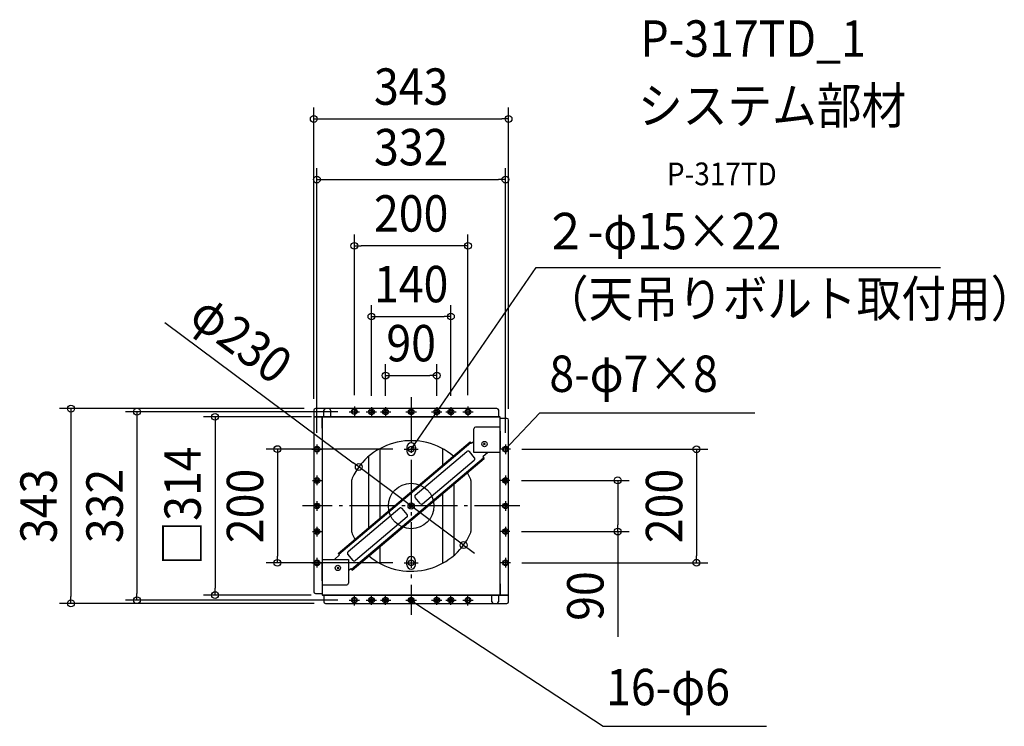
# Model space of a CAD drawing. Extents: x -689 to 1043, y -388 to 855.
import ezdxf
from ezdxf.enums import TextEntityAlignment as Align

# ---------------------------------------------------------------- set-up
doc = ezdxf.new("R2010")
doc.units = 0
doc.header["$LTSCALE"] = 20
doc.header["$PDMODE"] = 3
doc.header["$PDSIZE"] = -2
doc.linetypes.add('DASHDOT', pattern=[5.5, 4, -0.6, 0.3, -0.6])
doc.layers.get('DEFPOINTS').update_dxf_attribs({"linetype": 'CONTINUOUS'})
for name, color, linetype in [('ARRANGE', 1, 'CONTINUOUS'), ('BASIS', 6, 'DASHDOT'), ('DETAIL', 5, 'CONTINUOUS'), ('ETC', 61, 'CONTINUOUS'), ('FIX', 11, 'CONTINUOUS'), ('NOTE', 4, 'CONTINUOUS'), ('OUTLINE', 3, 'CONTINUOUS'), ('SIZE', 30, 'CONTINUOUS')]:
    doc.layers.add(name, color=color, linetype=linetype)
doc.styles.get("Standard").update_dxf_attribs({"font": 'SIMPLEX.shx', "width": 0.9, "height": 64, "bigfont": 'BIGFONT.shx'})

msp = doc.modelspace()

# ---------------------------------------------------------------- linework, layer by layer
at = {"layer": 'ARRANGE', "color": 1, "linetype": 'CONTINUOUS'}
msp.add_circle((0, 0), 40, dxfattribs=at)
msp.add_point((0, 0), dxfattribs=at)
at = {"layer": 'BASIS', "color": 6, "linetype": 'DASHDOT'}
for p, q in [((0, 191.3), (0, -191.3)), ((191.3, 0), (-191.3, 0))]:
    msp.add_line(p, q, dxfattribs=at)
at = {"layer": 'DEFPOINTS', "color": 30, "linetype": 'CONTINUOUS'}
for p in [(171.3, 680.7), (165.8, 574.2), (-99.9, 457.6), (69.9, 333.3), (45, 229.4), (-99.9, 174.8), (-69.9, 173.8), (-45, 173.8), (45, 173.8), (69.9, 173.8), (99.9, 174.8), (-171.3, 168.3), (-168.3, 171.3), (-155.3, 156.8), (-109.1, 165.8), (171.3, 150.9), (-165.8, 108.4), (165.8, 108.4), (-12.5, 100), (174.8, 99.9), (-92.2, 68.7), (173.8, 45), (173.8, -45), (363.3, -45), (92.2, -68.7), (-235.3, -100), (-12.5, -100), (174.8, -99.9), (501.8, -99.9), (-598.4, -171.3), (-482.3, -165.8), (-345, -156.8), (-155.8, -156.8), (-150.9, -171.3), (-109.1, -165.8)]:
    msp.add_point(p, dxfattribs=at)
at = {"layer": 'DETAIL', "color": 5, "linetype": 'CONTINUOUS'}
for p, q in [((-171.3, 168.3), (-171.3, -150.9)), ((-171.3, 157.3), (-156.8, 157.3)), ((-171.3, 156.8), (-156.8, 156.8)), ((-144.9, 171.3), (-168.3, 171.3)), ((-156.8, 157.3), (-156.8, -101.5)), ((-156.8, 157.3), (-141.9, 157.3)), ((155.8, 156.8), (-155.3, 156.8)), ((155.8, 156.3), (-155.3, 156.3)), ((-153.4, 157.3), (-153.4, 168.3)), ((-153.4, 156.8), (-153.4, 157.3)), ((150.9, 171.3), (-144.9, 171.3)), ((-141.9, 168.3), (-141.9, 157.3)), ((-103.4, 166.3), (-103.4, 165.3)), ((-96.4, 166.3), (-96.4, 165.3)), ((96.4, 166.3), (96.4, 165.3)), ((103.4, 166.3), (103.4, 165.3)), ((153.9, 156.8), (153.9, 168.3)), ((-156.3, 154.4), (-156.8, 154.4)), ((-156.3, 136.9), (-156.3, 155.8)), ((-156.3, 154.4), (-156.3, -155.8)), ((-155.8, 136.9), (-155.8, 155.8)), ((156.3, 138.9), (113.4, 138.9)), ((156.3, -154.4), (156.3, 155.8)), ((156.8, 131.2), (156.8, 155.8)), ((168.3, 153.9), (156.8, 153.9)), ((171.3, -168.3), (171.3, 150.9)), ((-155.8, 136.9), (-156.3, 136.9)), ((110.4, 93.9), (110.4, 135.9)), ((157.3, 102.4), (157.3, 130.4)), ((-128.3, -83.4), (103.7, 112.6)), ((-127.3, -84.7), (104.7, 111.4)), ((106, 109.8), (103.7, 112.6)), ((110.4, 113.6), (106, 109.8)), ((130.4, 110.5), (127.5, 107.5)), ((127.5, 110.5), (130.4, 107.5)), ((-165.3, 103.4), (-166.3, 103.4)), ((-166.3, 96.4), (-165.3, 96.4)), ((-74.9, 87.1), (-74.9, -38.3)), ((-54.9, 100.9), (-54.9, -21.5)), ((-7.5, 103.4), (-7.5, 96.4)), ((7.3, 19.2), (98.1, 96)), ((7.5, 103.4), (7.5, 96.4)), ((54.9, 100.9), (54.9, 71.4)), ((111.3, 84.9), (102.3, 95.6)), ((156.3, 93.9), (110.4, 93.9)), ((135.1, 93.9), (126, 86.2)), ((156.8, -157.3), (156.8, 101.5)), ((165.3, 103.4), (166.3, 103.4)), ((166.3, 96.4), (165.3, 96.4)), ((-104.7, -111.4), (127.3, 84.7)), ((-103.7, -112.6), (128.3, 83.4)), ((20.2, 4), (111, 80.7)), ((126, 86.2), (128.3, 83.4)), ((-104.9, 44.7), (-104.9, -44.7)), ((74.9, 38.3), (74.9, -87.1)), ((104.9, 44.7), (104.9, -44.7)), ((54.9, 21.5), (54.9, -100.9)), ((16, 4.3), (6.9, 15)), ((-20.2, -4), (-111, -80.7)), ((-6.9, -15), (-16, -4.3)), ((-7.3, -19.2), (-98.1, -96)), ((-135.1, -93.9), (-126, -86.2)), ((-126, -86.2), (-128.3, -83.4)), ((-102.3, -95.6), (-111.3, -84.9)), ((-54.9, -71.4), (-54.9, -100.9)), ((-166.3, -96.4), (-165.3, -96.4)), ((-165.3, -103.4), (-166.3, -103.4)), ((-157.3, -102.4), (-157.3, -130.4)), ((-156.3, -93.9), (-110.4, -93.9)), ((-110.4, -93.9), (-110.4, -135.9)), ((-7.5, -103.4), (-7.5, -96.4)), ((7.5, -103.4), (7.5, -96.4)), ((166.3, -96.4), (165.3, -96.4)), ((165.3, -103.4), (166.3, -103.4)), ((-130.4, -110.5), (-127.5, -107.5)), ((-127.5, -110.5), (-130.4, -107.5)), ((-110.4, -113.6), (-106, -109.8)), ((-106, -109.8), (-103.7, -112.6)), ((-156.8, -131.2), (-156.8, -155.8)), ((155.8, -136.9), (155.8, -155.8)), ((155.8, -136.9), (156.3, -136.9)), ((156.3, -136.9), (156.3, -155.8)), ((-168.3, -153.9), (-156.8, -153.9)), ((-156.3, -138.9), (-113.4, -138.9)), ((156.3, -154.4), (156.8, -154.4)), ((-155.8, -156.3), (155.3, -156.3)), ((-155.8, -156.8), (155.3, -156.8)), ((-153.9, -156.8), (-153.9, -168.3)), ((-150.9, -171.3), (144.9, -171.3)), ((-103.4, -166.3), (-103.4, -165.3)), ((-96.4, -166.3), (-96.4, -165.3)), ((96.4, -166.3), (96.4, -165.3)), ((103.4, -166.3), (103.4, -165.3)), ((141.9, -168.3), (141.9, -157.3)), ((156.8, -157.3), (141.9, -157.3)), ((144.9, -171.3), (168.3, -171.3)), ((153.4, -156.8), (153.4, -157.3)), ((153.4, -157.3), (153.4, -168.3)), ((171.3, -156.8), (156.8, -156.8)), ((171.3, -157.3), (156.8, -157.3))]:
    msp.add_line(p, q, dxfattribs=at)
at = {"layer": 'DETAIL', "color": 4, "linetype": 'CONTINUOUS'}
for p, q in [((0, 99.9), (6.8, 109.8)), ((0, 99.9), (2.1, 105.8)), ((4.7, 103.9), (0, 99.9)), ((165.8, 99.9), (173.9, 108.8)), ((165.8, 99.9), (168.7, 105.4)), ((171, 103.3), (165.8, 99.9)), ((4.1, -170.5), (0, -165.8)), ((0, -165.8), (5.9, -167.8)), ((0, -165.8), (10, -172.4))]:
    msp.add_line(p, q, dxfattribs=at)
at = {"layer": 'DETAIL', "color": 5, "linetype": 'CONTINUOUS'}
for centre, radius in [((-69.9, 165.8), 3), ((-45, 165.8), 3), ((0, 165.8), 3), ((45, 165.8), 3), ((69.9, 165.8), 3), ((129, 109), 4.7), ((-165.8, 45), 3), ((165.8, 45), 3), ((-165.8, 0), 3), ((0, 0), 5.49), ((0, 0), 3), ((0, 0), 2), ((165.8, 0), 3), ((-165.8, -45), 3), ((165.8, -45), 3), ((-129, -109), 4.7), ((-69.9, -165.8), 3), ((-45, -165.8), 3), ((0, -165.8), 3), ((45, -165.8), 3), ((69.9, -165.8), 3)]:
    msp.add_circle(centre, radius, dxfattribs=at)
for centre, radius, start, end in [((-168.3, 168.3), 3, 90, 180), ((-155.3, 155.8), 0.999, 90, 180), ((-155.3, 155.8), 0.5, 90, 180), ((-150.4, 168.3), 3, 90, 180), ((-144.9, 168.3), 3, 0, 90), ((-99.9, 166.3), 3.5, 0, 180), ((-99.9, 165.3), 3.5, 180, 0), ((99.9, 166.3), 3.5, 0, 180), ((99.9, 165.3), 3.5, 180, 0), ((150.9, 168.3), 3, 0, 90), ((155.8, 155.8), 0.999, 0, 90), ((155.8, 155.8), 0.5, 0, 90), ((113.4, 135.9), 3, 90, 180), ((168.3, 150.9), 3, 0, 90), ((156.3, 130.4), 0.999, 0, 90), ((0, 0), 114.9, 49.7604, 154.7912), ((0, 103.4), 7.49, 0, 180), ((-166.3, 99.9), 3.5, 90, 270), ((-165.3, 99.9), 3.5, 270, 90), ((0, 96.4), 7.49, 180, 0), ((100, 93.7), 3, 40.2, 130.2), ((156.3, 102.4), 0.999, 270, 0), ((165.3, 99.9), 3.5, 90, 270), ((166.3, 99.9), 3.5, 270, 90), ((109.1, 83), 3, 310.2, 40.2), ((0, 0), 114.9, 25.2088, 30.6396), ((-94.9, 44.7), 9.99, 154.7912, 180), ((94.9, 44.7), 9.99, 0, 25.2088), ((9.2, 16.9), 3, 130.2, 220.2), ((18.2, 6.3), 3, 220.2, 310.2), ((-18.2, -6.3), 3, 40.2, 130.2), ((-9.2, -16.9), 3, 310.2, 40.2), ((-94.9, -44.7), 9.99, 180, 205.2088), ((0, 0), 114.9, 205.2088, 210.6396), ((0, 0), 114.9, 229.7604, 334.7912), ((94.9, -44.7), 9.99, 334.7912, 0), ((-109.1, -83), 3, 130.2, 220.2), ((-166.3, -99.9), 3.5, 90, 270), ((-165.3, -99.9), 3.5, 270, 90), ((-156.3, -102.4), 0.999, 90, 180), ((-100, -93.7), 3, 220.2, 310.2), ((0, -96.4), 7.49, 0, 180), ((0, -103.4), 7.49, 180, 0), ((165.3, -99.9), 3.5, 90, 270), ((166.3, -99.9), 3.5, 270, 90), ((-156.3, -130.4), 0.999, 180, 270), ((-113.4, -135.9), 3, 270, 0), ((-168.3, -150.9), 3, 180, 270), ((-155.8, -155.8), 0.999, 180, 270), ((-155.8, -155.8), 0.5, 180, 270), ((155.3, -155.8), 0.999, 270, 0), ((155.3, -155.8), 0.5, 270, 0), ((-150.9, -168.3), 3, 180, 270), ((-99.9, -165.3), 3.5, 0, 180), ((-99.9, -166.3), 3.5, 180, 0), ((99.9, -165.3), 3.5, 0, 180), ((99.9, -166.3), 3.5, 180, 0), ((144.9, -168.3), 3, 180, 270), ((150.4, -168.3), 3, 270, 0), ((168.3, -168.3), 3, 270, 0)]:
    msp.add_arc(centre, radius, start, end, dxfattribs=at)
at = {"layer": 'FIX', "color": 11, "linetype": 'CONTINUOUS'}
for centre in [(-99.9, 166.3), (-69.9, 165.8), (-69.9, 165.8), (-69.9, 165.8), (-45, 165.8), (0, 165.8), (0, 165.8), (45, 165.8), (69.9, 165.8), (99.9, 165.8), (-165.8, 99.9), (0, 99.9), (165.8, 99.9), (-165.8, 45), (165.8, 45), (-165.8, 0), (165.8, 0), (-165.8, -45), (165.8, -45), (-165.8, -99.9), (0, -99.9), (165.8, -99.9), (-99.9, -165.8), (-69.9, -165.8), (-45, -165.8), (0, -165.8), (45, -165.8), (69.9, -165.8), (99.9, -165.8)]:
    msp.add_circle(centre, 5, dxfattribs=at)
at = {"layer": 'NOTE', "color": 4, "linetype": 'CONTINUOUS'}
for p, q in [((6.8, 109.8), (220, 419.6)), ((220, 419.6), (931.1, 419.6)), ((-99.9, 174.8), (-99.9, 156.8)), ((-69.9, 173.8), (-69.9, 157.8)), ((-45, 173.8), (-45, 157.8)), ((45, 173.8), (45, 157.8)), ((69.9, 173.8), (69.9, 157.8)), ((99.9, 174.8), (99.9, 156.8)), ((-109.1, 165.8), (-90.8, 165.8)), ((-109.1, 165.8), (-90.8, 165.8)), ((-79.1, 165.8), (-60.8, 165.8)), ((-54.1, 165.8), (-35.8, 165.8)), ((-9.2, 165.8), (9.2, 165.8)), ((35.8, 165.8), (54.1, 165.8)), ((60.8, 165.8), (79.1, 165.8)), ((90.8, 165.8), (109.1, 165.8)), ((173.9, 108.8), (226.1, 163.6)), ((226.1, 163.6), (604.2, 163.6)), ((-165.8, 108.4), (-165.8, 91.4)), ((-165.8, 108.4), (-165.8, 91.4)), ((-165.8, 108.4), (-165.8, 91.4)), ((165.8, 108.4), (165.8, 91.4)), ((-174.8, 99.9), (-156.8, 99.9)), ((-12.5, 99.9), (12.5, 99.9)), ((174.8, 99.9), (156.8, 99.9)), ((-165.8, 53.4), (-165.8, 36.5)), ((165.8, 53.4), (165.8, 36.5)), ((-173.8, 45), (-157.8, 45)), ((173.8, 45), (157.8, 45)), ((-165.8, 8.5), (-165.8, -8.5)), ((165.8, 8.5), (165.8, -8.5)), ((-173.8, -45), (-157.8, -45)), ((-165.8, -36.5), (-165.8, -53.4)), ((173.8, -45), (157.8, -45)), ((165.8, -36.5), (165.8, -53.4)), ((-174.8, -99.9), (-156.8, -99.9)), ((-165.8, -91.4), (-165.8, -108.4)), ((-12.5, -99.9), (12.5, -99.9)), ((174.8, -99.9), (156.8, -99.9)), ((165.8, -91.4), (165.8, -108.4)), ((-109.1, -165.8), (-90.8, -165.8)), ((-99.9, -174.8), (-99.9, -156.8)), ((-79.1, -165.8), (-60.8, -165.8)), ((-69.9, -173.8), (-69.9, -157.8)), ((-54.1, -165.8), (-35.8, -165.8)), ((-45, -173.8), (-45, -157.8)), ((-9.2, -165.8), (9.2, -165.8)), ((10, -172.4), (337.9, -387.5)), ((35.8, -165.8), (54.1, -165.8)), ((45, -173.8), (45, -157.8)), ((60.8, -165.8), (79.1, -165.8)), ((69.9, -173.8), (69.9, -157.8)), ((90.8, -165.8), (109.1, -165.8)), ((99.9, -174.8), (99.9, -156.8)), ((337.9, -387.5), (625.1, -387.5))]:
    msp.add_line(p, q, dxfattribs=at)
at = {"layer": 'OUTLINE', "color": 3, "linetype": 'CONTINUOUS'}
for p, q in [((-171.3, 168.3), (-171.3, -150.9)), ((-144.9, 171.3), (-168.3, 171.3)), ((155.8, 156.8), (-155.3, 156.8)), ((155.8, 156.3), (-155.3, 156.3)), ((150.9, 171.3), (-144.9, 171.3)), ((153.9, 156.8), (153.9, 168.3)), ((-156.3, 154.4), (-156.8, 154.4)), ((-156.3, 136.9), (-156.3, 155.8)), ((-156.3, 154.4), (-156.3, -155.8)), ((-155.8, 136.9), (-155.8, 155.8)), ((156.3, 138.9), (113.4, 138.9)), ((156.3, -154.4), (156.3, 155.8)), ((156.8, 131.2), (156.8, 155.8)), ((168.3, 153.9), (156.8, 153.9)), ((171.3, -168.3), (171.3, 150.9)), ((-155.8, 136.9), (-156.3, 136.9)), ((110.4, 93.9), (110.4, 135.9)), ((-128.3, -83.4), (103.7, 112.6)), ((106, 109.8), (103.7, 112.6)), ((110.4, 113.6), (106, 109.8)), ((156.3, 93.9), (110.4, 93.9)), ((135.1, 93.9), (126, 86.2)), ((-103.7, -112.6), (128.3, 83.4)), ((126, 86.2), (128.3, 83.4)), ((-104.9, 44.7), (-104.9, -44.7)), ((104.9, 44.7), (104.9, -44.7)), ((-135.1, -93.9), (-126, -86.2)), ((-126, -86.2), (-128.3, -83.4)), ((-156.3, -93.9), (-110.4, -93.9)), ((-110.4, -93.9), (-110.4, -135.9)), ((-110.4, -113.6), (-106, -109.8)), ((-106, -109.8), (-103.7, -112.6)), ((-156.8, -131.2), (-156.8, -155.8)), ((155.8, -136.9), (155.8, -155.8)), ((155.8, -136.9), (156.3, -136.9)), ((156.3, -136.9), (156.3, -155.8)), ((-168.3, -153.9), (-156.8, -153.9)), ((-156.3, -138.9), (-113.4, -138.9)), ((-155.8, -156.3), (155.3, -156.3)), ((-155.8, -156.8), (155.3, -156.8)), ((-153.9, -156.8), (-153.9, -168.3)), ((-150.9, -171.3), (144.9, -171.3)), ((144.9, -171.3), (168.3, -171.3))]:
    msp.add_line(p, q, dxfattribs=at)
for centre, radius, start, end in [((-168.3, 168.3), 3, 90, 180), ((-155.3, 155.8), 0.999, 90, 180), ((-155.3, 155.8), 0.5, 90, 180), ((150.9, 168.3), 3, 0, 90), ((155.8, 155.8), 0.999, 0, 90), ((155.8, 155.8), 0.5, 0, 90), ((113.4, 135.9), 3, 90, 180), ((168.3, 150.9), 3, 0, 90), ((0, 0), 114.9, 49.7604, 154.7912), ((0, 0), 114.9, 25.2088, 30.6396), ((-94.9, 44.7), 9.99, 154.7912, 180), ((94.9, 44.7), 9.99, 0, 25.2088), ((-94.9, -44.7), 9.99, 180, 205.2088), ((0, 0), 114.9, 205.2088, 210.6396), ((0, 0), 114.9, 229.7604, 334.7912), ((94.9, -44.7), 9.99, 334.7912, 0), ((-113.4, -135.9), 3, 270, 0), ((-168.3, -150.9), 3, 180, 270), ((-155.8, -155.8), 0.999, 180, 270), ((-155.8, -155.8), 0.5, 180, 270), ((155.3, -155.8), 0.999, 270, 0), ((155.3, -155.8), 0.5, 270, 0), ((-150.9, -168.3), 3, 180, 270), ((168.3, -168.3), 3, 270, 0)]:
    msp.add_arc(centre, radius, start, end, dxfattribs=at)
at = {"layer": 'SIZE', "color": 30, "linetype": 'CONTINUOUS'}
for p, q in [((-171.3, 188.3), (-171.3, 700.7)), ((171.3, 170.9), (171.3, 700.7)), ((-171.3, 680.7), (-159.3, 680.7)), ((-159.3, 680.7), (159.3, 680.7)), ((171.3, 680.7), (159.3, 680.7)), ((-165.8, 128.4), (-165.8, 594.2)), ((165.8, 128.4), (165.8, 594.2)), ((-165.8, 574.2), (-153.8, 574.2)), ((-153.8, 574.2), (153.8, 574.2)), ((165.8, 574.2), (153.8, 574.2)), ((-99.9, 194.8), (-99.9, 477.6)), ((99.9, 194.8), (99.9, 477.6)), ((-99.9, 457.6), (-87.9, 457.6)), ((87.9, 457.6), (-87.9, 457.6)), ((99.9, 457.6), (87.9, 457.6)), ((-69.9, 193.8), (-69.9, 353.3)), ((69.9, 193.8), (69.9, 353.3)), ((-69.9, 333.3), (-57.9, 333.3)), ((-57.9, 333.3), (57.9, 333.3)), ((69.9, 333.3), (57.9, 333.3)), ((-433.3, 322.9), (-101.8, 75.9)), ((-45, 193.8), (-45, 249.4)), ((45, 193.8), (45, 249.4)), ((-45, 229.4), (-33, 229.4)), ((-33, 229.4), (33, 229.4)), ((45, 229.4), (33, 229.4)), ((-188.3, 171.3), (-618.4, 171.3)), ((-598.4, 171.3), (-598.4, 159.3)), ((-598.4, 159.3), (-598.4, -159.3)), ((-129.1, 165.8), (-502.3, 165.8)), ((-482.3, 165.8), (-482.3, 153.8)), ((-175.3, 156.8), (-365, 156.8)), ((-345, 156.8), (-345, 144.8)), ((-482.3, 153.8), (-482.3, -153.8)), ((-345, 144.8), (-345, -144.8)), ((-32.5, 100), (-255.3, 100)), ((-235.3, 100), (-235.3, 88)), ((-235.3, 88), (-235.3, -88)), ((194.8, 99.9), (521.8, 99.9)), ((501.8, 99.9), (501.8, 87.9)), ((501.8, 87.9), (501.8, -87.9)), ((-92.2, 68.7), (-101.8, 75.9)), ((92.2, -68.7), (-92.2, 68.7)), ((193.8, 45), (383.3, 45)), ((363.3, 45), (363.3, 33)), ((363.3, 33), (363.3, -33)), ((363.3, -45), (363.3, -33)), ((193.8, -45), (383.3, -45)), ((363.3, -45), (363.3, -230)), ((92.2, -68.7), (101.8, -75.9)), ((101.8, -75.9), (111.5, -83.1)), ((-32.5, -100), (-255.3, -100)), ((-235.3, -100), (-235.3, -88)), ((194.8, -99.9), (521.8, -99.9)), ((501.8, -99.9), (501.8, -87.9)), ((-482.3, -165.8), (-482.3, -153.8)), ((-345, -156.8), (-345, -144.8)), ((-170.9, -171.3), (-618.4, -171.3)), ((-598.4, -171.3), (-598.4, -159.3)), ((-129.1, -165.8), (-502.3, -165.8)), ((-175.8, -156.8), (-365, -156.8))]:
    msp.add_line(p, q, dxfattribs=at)
for centre in [(-171.3, 680.7), (171.3, 680.7), (-165.8, 574.2), (165.8, 574.2), (-99.9, 457.6), (99.9, 457.6), (-69.9, 333.3), (69.9, 333.3), (-45, 229.4), (45, 229.4), (-598.4, 171.3), (-482.3, 165.8), (-345, 156.8), (-235.3, 100), (501.8, 99.9), (-92.2, 68.7), (363.3, 45), (363.3, -45), (92.2, -68.7), (-235.3, -100), (501.8, -99.9), (-345, -156.8), (-598.4, -171.3), (-482.3, -165.8)]:
    msp.add_circle(centre, 6, dxfattribs=at)

# ---------------------------------------------------------------- texts
at = {"layer": 'ETC', "color": 61, "linetype": 'CONTINUOUS', "width": 0.9}
for s, height, p in [('P-317TD_1', 64, (403.3, 790.2)), ('システム部材', 64, (399.1, 672.2)), ('P-317TD', 40, (449.9, 564.1))]:
    msp.add_text(s, height=height, dxfattribs=at).set_placement(p)
at = {"layer": 'NOTE', "color": 4, "linetype": 'CONTINUOUS', "width": 0.9}
for s, p in [('２-φ15×22', (232, 451.6)), ('（天吊りボルト取付用）', (233.5, 332.6)), ('8-φ7×8', (243.1, 200.6)), ('16-φ6', (342.9, -350.5))]:
    msp.add_text(s, height=64, dxfattribs=at).set_placement(p)
at = {"layer": 'SIZE', "color": 30, "linetype": 'CONTINUOUS', "width": 0.9}
for s, p in [('343', (0, 705.7)), ('332', (0, 599.2)), ('200', (0, 482.6)), ('140', (0, 358.3)), ('90', (0, 254.4))]:
    msp.add_text(s, height=64, dxfattribs=at).set_placement(p, align=Align.CENTER)
for s, rotation, p in [('φ230', 323.3096, (-318, 268.1)), ('□314', 90, (-370, 0)), ('343', 90, (-623.4, 0)), ('332', 90, (-507.3, 0)), ('200', 90, (-260.3, 0)), ('200', 90, (476.8, 0)), ('90', 90, (338.3, -158.4))]:
    msp.add_text(s, height=64, rotation=rotation, dxfattribs=at).set_placement(p, align=Align.CENTER)

doc.saveas('drawing.dxf')
